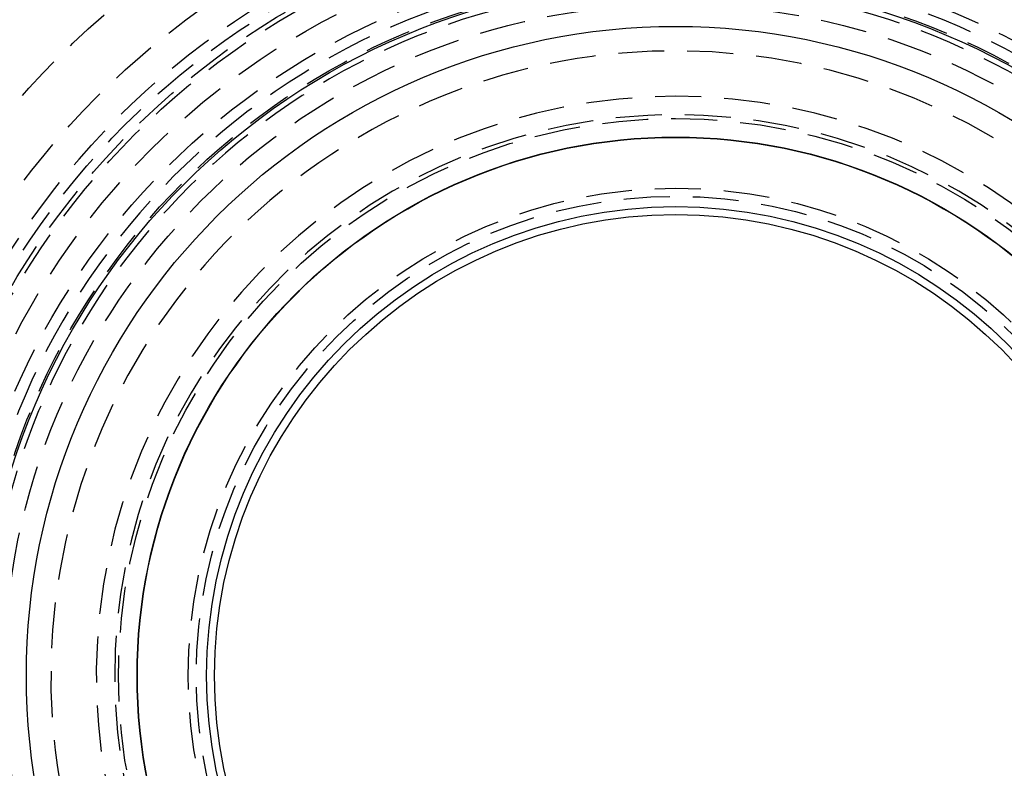
# Model space of a CAD drawing. Extents: x -146 to 496, y -346 to 250.
# Drawn here: x -36 to 18, y -205 to -164 of the extents above; entities that cross this region are included whole.
import ezdxf

# ---------------------------------------------------------------- set-up
doc = ezdxf.new("R2010")
doc.units = 0
doc.header["$LTSCALE"] = 10
doc.linetypes.add('VERDECKT', pattern=[0.375, 0.25, -0.125])
doc.layers.get('0').update_dxf_attribs({"linetype": 'CONTINUOUS'})
doc.layers.add('STEMPEL', color=3, linetype='CONTINUOUS')

# ---------------------------------------------------------------- blocks, each defined once
blk = doc.blocks.new('A$C45673C88')
at = {"color": 3, "linetype": 'CONTINUOUS'}
for radius in [146, 37.8, 35.3, 29.2829, 29.26496, 25.5, 25.06636]:
    blk.add_circle((0, 0), radius, dxfattribs=at)
at = {"color": 1, "linetype": 'VERDECKT'}
for radius in [75, 65, 53.5, 47.5, 44.5, 42.9, 42.9, 42.34127, 42.34127, 41.85294, 41.6, 40.4, 39.1, 37.9, 36.5, 30.28903, 30.28903, 26.5, 26.06256]:
    blk.add_circle((0, 0), radius, dxfattribs=at)
for radius, start, end in [(38.5, 274.71766, 265.28234), (37.5, 276.375019, 263.624981), (33.9641, 299.22561, 206.77439), (31.5, 276.9564, 263.0436), (30.5, 275.300774, 264.699226)]:
    blk.add_arc((0, 0), radius, start, end, dxfattribs=at)

msp = doc.modelspace()

# ---------------------------------------------------------------- block references
at = {"layer": 'STEMPEL'}
msp.add_blockref('A$C45673C88', (0, -200), dxfattribs=at)

doc.saveas('drawing.dxf')
